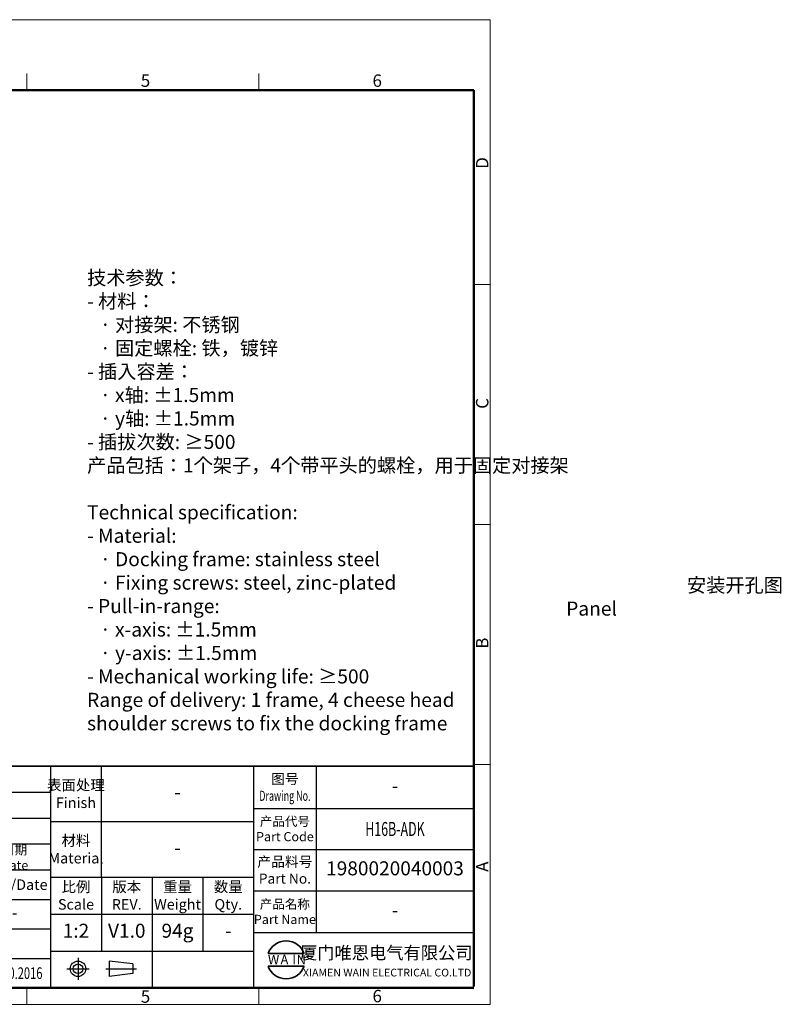
# Model space of a CAD drawing. Units: millimetres. Extents: x 2664 to 3406, y 481 to 901.
# Drawn here: x 3081 to 3406, y 481 to 901 of the extents above; entities that cross this region are included whole.
import ezdxf

# ---------------------------------------------------------------- set-up
doc = ezdxf.new("R2010")
doc.units = ezdxf.units.MM
doc.header["$LTSCALE"] = 65.395
for name, color, linetype, lineweight in [('Dim', 3, 'CONTINUOUS', 15), ('图框', 7, 'CONTINUOUS', 20), ('打标文字', 3, 'CONTINUOUS', 20)]:
    doc.layers.add(name, color=color, linetype=linetype, lineweight=lineweight)
doc.styles.add('Chinese', font='PMingLiU.ttf')
doc.styles.add('Romans字体', font='romans.shx', dxfattribs={"width": 0.75})
doc.styles.get("Standard").update_dxf_attribs({"font": 'txt', "width": 0.75})
doc.styles.add('工程字', font='gbenor.shx', dxfattribs={"bigfont": 'gbcbig.shx'})

# ---------------------------------------------------------------- blocks, each defined once
blk = doc.blocks.new('A4图框-NEW')
at = {"layer": '图框', "color": 1, "lineweight": 18}
for p, q in [((833.41, 690.53), (833.41, 480.53)), ((833.41, 690.53), (1130.41, 690.53)), ((1130.41, 480.53), (1130.41, 690.53)), ((833.41, 480.53), (1130.41, 480.53))]:
    blk.add_line(p, q, dxfattribs=at)
at = {"layer": '图框', "lineweight": -3}
for p, q in [((836.91, 675.02), (836.91, 686.79)), ((842.62, 675.53), (842.62, 686.79)), ((848.33, 675.53), (848.33, 686.79)), ((854.05, 675.53), (854.05, 686.79)), ((861.54, 675.53), (861.54, 686.79)), ((842.62, 675.53), (842.62, 685.02)), ((848.33, 675.53), (848.33, 685.02)), ((854.05, 675.53), (854.05, 685.02)), ((836.91, 675.02), (836.91, 684.5)), ((956.15, 531.33), (956.15, 509.21)), ((965.36, 531.33), (965.36, 509.21)), ((1003.65, 531.33), (1003.65, 484.03)), ((1021.3, 531.33), (1021.3, 484.03)), ((1036.65, 531.33), (1036.65, 484.01)), ((1047.47, 531.33), (1047.47, 507.67)), ((1079.97, 531.33), (1079.97, 484.01)), ((1093.32, 531.33), (1093.32, 495.84)), ((946.93, 525.8), (1036.65, 525.8)), ((1079.97, 522.27), (1126.93, 522.27)), ((946.93, 520.27), (1036.65, 520.27)), ((1036.65, 519.5), (1079.97, 519.5)), ((946.93, 514.74), (1036.65, 514.74)), ((1079.97, 513.59), (1126.93, 513.59)), ((946.93, 509.21), (1036.65, 509.21)), ((946.93, 509.21), (959.91, 502.91)), ((959.91, 509.21), (959.91, 484.03)), ((975.41, 509.21), (975.41, 484.03)), ((990.67, 509.21), (990.67, 484.03)), ((1003.65, 502.91), (990.67, 509.21)), ((1036.65, 507.67), (1079.97, 507.67)), ((1047.48, 507.67), (1047.48, 491.9)), ((1058.31, 507.67), (1058.31, 484.03)), ((1069.14, 507.67), (1069.14, 491.9)), ((1079.97, 504.71), (1126.93, 504.71)), ((946.93, 502.91), (1036.65, 502.91)), ((1036.65, 499.78), (1079.97, 499.78)), ((946.93, 496.62), (1036.65, 496.62)), ((1079.97, 495.84), (1126.93, 495.84)), ((1036.65, 491.9), (1079.97, 491.9)), ((946.93, 490.33), (1036.65, 490.33))]:
    blk.add_line(p, q, dxfattribs=at)
at = {"layer": '图框', "lineweight": 18}
blk.add_line((836.91, 686.79), (861.54, 686.79), dxfattribs=at)
at = {"layer": '图框', "color": 6}
for p, q in [((882.95, 678.8), (882.95, 675.53)), ((932.48, 679.03), (932.48, 675.53)), ((982.02, 679.03), (982.02, 675.53)), ((1031.55, 679.03), (1031.55, 675.53)), ((1081.09, 679.03), (1081.09, 675.53)), ((836.91, 634.07), (833.41, 634.07)), ((1130.41, 634.07), (1126.93, 634.07)), ((836.91, 582.89), (833.41, 582.89)), ((1130.41, 582.89), (1126.93, 582.89)), ((836.91, 531.71), (833.41, 531.71)), ((1126.91, 531.71), (1130.41, 531.71)), ((882.95, 484.03), (882.95, 480.53)), ((932.48, 484.03), (932.48, 480.53)), ((982.02, 484.03), (982.02, 480.53)), ((1031.55, 484.03), (1031.55, 480.53)), ((1081.09, 484.03), (1081.09, 480.53))]:
    blk.add_line(p, q, dxfattribs=at)
at = {"layer": '图框', "lineweight": 50}
for p, q in [((836.91, 675.53), (1126.93, 675.53)), ((836.91, 484.02), (836.91, 675.02)), ((1126.93, 484.34), (1126.93, 675.53)), ((836.85, 484.03), (1126.93, 484.03))]:
    blk.add_line(p, q, dxfattribs=at)
at = {"layer": '图框', "lineweight": 35}
for q in [(1126.93, 531.33), (946.93, 484.03)]:
    blk.add_line((946.93, 531.33), q, dxfattribs=at)
at = {"layer": '图框', "lineweight": 25}
for p, q in [((1042.5, 490.48), (1042.5, 485.74)), ((1054.23, 489.14), (1049.16, 489.76)), ((1049.16, 489.76), (1049.16, 486.46)), ((1040.14, 488.11), (1044.87, 488.11)), ((1048.47, 488.11), (1054.95, 488.11)), ((1054.23, 489.14), (1054.23, 487.08)), ((1054.23, 487.08), (1049.16, 486.46))]:
    blk.add_line(p, q, dxfattribs=at)
at = {"layer": '图框', "color": 4, "lineweight": 35}
for p, q in [((1083.06, 491.34), (1090.74, 491.34)), ((1083.06, 488.7), (1090.74, 488.7))]:
    blk.add_line(p, q, dxfattribs=at)
at = {"layer": '图框', "lineweight": 25}
for radius in [1.65, 1.03]:
    blk.add_circle((1042.5, 488.11), radius, dxfattribs=at)
at = {"layer": '图框', "color": 4, "lineweight": 35}
for start, end in [(18.9524, 161.0476), (198.9524, 341.0476)]:
    blk.add_arc((1086.9, 490.02), 4.06, start, end, dxfattribs=at)
at = {"layer": '图框', "char_height": 1.959, "width": 11.2554, "attachment_point": 4, "rotation": 270}
for s, insert in [('\\pi0.7115;日期{\\Fromans|c134;/Date}', (845.48, 686.79)), ('\\pi2.8203;档案员{\\H0.7x;\\P\\pi1.4159;\\Fromans|c134;Filing Clerk\\fFangSong_GB2312|b0|i0|c134|p49; }', (857.79, 686.79))]:
    blk.add_mtext(s, dxfattribs=dict(at, insert=insert))
at = {"layer": '图框', "color": 6, "char_height": 2.65, "width": 2.5579, "attachment_point": 1, "style": 'Romans字体'}
for s, insert in [('1', (862.63, 678.86)), ('2', (907.3, 678.86)), ('3', (956.83, 678.86)), ('4', (1006.37, 678.73)), ('5', (1055.9, 678.86)), ('6', (1105.33, 678.86)), ('1', (857.76, 483.65)), ('2', (906.03, 483.65)), ('3', (956.83, 483.6)), ('4', (1006.38, 483.57)), ('5', (1055.9, 483.52)), ('6', (1105.33, 483.62))]:
    blk.add_mtext(s, dxfattribs=dict(at, insert=insert))
at = {"layer": '图框', "color": 6, "char_height": 2.65, "width": 2.5579, "attachment_point": 1, "rotation": 90, "style": 'Romans字体'}
for s, insert in [('D', (833.85, 658.73)), ('D', (1127.4, 658.73)), ('C', (833.9, 607.55)), ('C', (1127.4, 607.55)), ('B', (833.9, 556.37)), ('B', (1127.4, 556.37)), ('A', (833.9, 508.79))]:
    blk.add_mtext(s, dxfattribs=dict(at, insert=insert))
at = {"layer": '图框', "attachment_point": 5}
for s, insert, char_height, width in [('图号{\\Ftxt|c134;\\P\\Fromans|c134;\\W0.65;Drawing No.}', (1086.64, 526.8), 2.1549, 13.3447), ('表面处理\\P{\\Fromans|c134;Finish}', (1042.06, 525.41), 2.2528, 10.82), ('产品代号\\P{\\Fromans|c134;Part Code}', (1086.64, 517.93), 1.959, 13.3447), ('材料\\P{\\Fromans|c134;Material}', (1042.06, 513.59), 2.2528, 10.82), ('标记\\P{\\Fromans|c134;Mark}', (951.54, 511.97), 1.959, 9.2182), ('处数\\P{\\Fromans|c134;Number }', (960.76, 511.97), 1.959, 9.2182), ('签名\\P{\\Fromans|c134;Signature} ', (1012.47, 511.97), 1.959, 17.6264), ('日期\\P{\\Fromans|c134;Date}', (1028.98, 511.83), 1.959, 15.3523), ('  变更描述{\\Fromans|c134;/Description}', (984.51, 511.97), 2.4487, 38.2879), ('产品料号\\P{\\Fromans|c134;Part No.}', (1086.64, 509.15), 2.1549, 13.3447), ('姓名{\\Fromans|c134;/Name\\Ftxt|c134; }', (967.66, 506.06), 2.2528, 15.5018), ('日期{\\Fromans|c134;/Date}', (983.04, 506.06), 2.2528, 15.2624), ('姓名{\\Fromans|c134;/Name}', (1012.93, 506.02), 2.2528, 16.9349), ('日期{\\Fromans|c134;/Date}', (1028.98, 506.06), 2.2528, 15.3523), ('比例\\P{\\Fromans|c134;Scale}', (1042.07, 503.73), 2.2528, 10.8293), ('版本\\P{\\Fromans|c134;REV.}', (1052.89, 503.73), 2.2528, 10.8387), ('重量\\P{\\Fromans|c134;Weight}', (1063.73, 503.73), 2.2528, 10.8293), ('数量\\P{\\Fromans|c134;Qty.}', (1074.56, 503.73), 2.2528, 10.8293), ('绘图\\P{\\Fromans|c134;Drawn\\Ftxt|c134; }', (953.42, 499.88), 2.2528, 12.9801), ('产品名称\\P{\\Fromans|c134;Part Name}', (1086.64, 500.28), 1.959, 13.3447)]:
    blk.add_mtext(s, dxfattribs=dict(at, insert=insert, char_height=char_height, width=width))
at = {"layer": '图框', "color": 3, "attachment_point": 5, "style": 'Romans字体'}
for s, insert, char_height, width in [('-', (1063.72, 525.41), 2.99, 32.4974), ('-', (1110.12, 526.8), 2.99, 33.6124), ('-', (1063.73, 513.59), 2.99, 32.488), ('{\\W0.7;18.10.2016}', (983.04, 499.77), 2.4879, 15.2624), ('-', (1012.48, 499.77), 2.99, 17.6488), ('-', (1028.98, 499.77), 2.49, 15.3523), ('-', (1110.12, 500.28), 2.99, 33.6124), ('V1.0', (1052.9, 495.84), 2.986, 10.8293), ('-', (1074.56, 495.84), 2.99, 10.8293), ('{\\W0.7;18.10.2016}', (983.04, 493.24), 2.4879, 15.2624), ('-', (967.66, 487.18), 2.99, 15.5018), ('-', (983.04, 487.18), 2.49, 15.2624), ('{\\W0.7;18.10.2016}', (1028.98, 487.18), 2.4879, 15.3523)]:
    blk.add_mtext(s, dxfattribs=dict(at, insert=insert, char_height=char_height, width=width))
at = {"layer": '图框', "color": 6, "linetype": 'ByBlock', "lineweight": 18, "insert": (1127.4, 508.79), "char_height": 2.65, "width": 2.5579, "attachment_point": 1, "rotation": 90, "style": 'Romans字体'}
blk.add_mtext('A', dxfattribs=at)
at = {"layer": '图框', "insert": (997.16, 499.82), "char_height": 2.2528, "width": 12.9801, "attachment_point": 5, "style": 'Romans字体'}
blk.add_mtext('{\\f仿宋_GB2312|b0|i0|c134|p49;标准化}\\PStand.', dxfattribs=at)
at = {"layer": '图框', "color": 1, "lineweight": 20, "insert": (1108.26, 491.52), "char_height": 2.6991, "width": 82.3083, "attachment_point": 5}
blk.add_mtext('{\\fSimHei|b0|i0|c134|p2;厦门唯恩电气有限公司}', dxfattribs=at)
at = {"layer": '图框', "color": 1, "lineweight": 20, "char_height": 2.0059, "width": 5.0472, "attachment_point": 1, "style": 'Chinese'}
for s, insert in [('{\\fArial|b0|i0|c0|p34;W}', (1083.03, 491.05)), ('{\\fArial|b0|i0|c0|p34;A}', (1085.71, 491.09)), ('{\\fArial|b0|i0|c0|p34;I}', (1088.21, 491.09)), ('{\\fArial|b0|i0|c0|p34;N}', (1089.14, 491.08))]:
    blk.add_mtext(s, dxfattribs=dict(at, insert=insert))
at = {"layer": '图框', "color": 3, "lineweight": 20, "insert": (1108.44, 487.3), "char_height": 1.6525, "width": 68.0856, "attachment_point": 5, "style": '工程字'}
blk.add_mtext('{\\fArial Narrow|b0|i0|c0|p34;XIAMEN WAIN ELECTRICAL CO.LTD}', dxfattribs=at)

msp = doc.modelspace()

# ---------------------------------------------------------------- block references
at = {"layer": 'Dim', "xscale": 2, "yscale": 2, "zscale": 2}
msp.add_blockref('A4图框-NEW', (1021.32, -480.21), dxfattribs=at)

# ---------------------------------------------------------------- texts
at = {"layer": 'Dim', "insert": (2663.19, 662.66), "char_height": 6, "width": 264.2888, "attachment_point": 1}
msp.add_mtext('\\pi117.16;{\\C4;安装开孔图\\P\\pi108.57;\\Fromans|c134;Panel cut out}', dxfattribs=at)
at = {"layer": '图框', "color": 3, "char_height": 5.971, "attachment_point": 5, "style": 'Romans字体'}
for s, insert, width in [('{\\W0.65;H16B-ADK}', (3241.56, 555.65), 67.2248), ('1980020040003', (3241.56, 538.09), 67.2248), ('1:2 ', (3105.45, 511.48), 21.6587), ('94g ', (3148.77, 511.48), 21.6587)]:
    msp.add_mtext(s, dxfattribs=dict(at, insert=insert, width=width))
at = {"layer": '打标文字', "color": 3, "insert": (3110.19, 793.77), "char_height": 4.70965, "width": 213.7092, "attachment_point": 1}
msp.add_mtext('\\A1;{\\H1.274x;技术参数：\\P- 材料：\\P   · 对接架: 不锈钢\\P   · 固定螺栓: 铁，镀锌\\P- 插入容差：\\P   · \\Fromans|c134;x\\f仿宋_GB2312|b0|i0|c134|p49;轴\\fFangSong_GB2312|b0|i0|c134|p49;: \\Fromans|c134;±1.5mm\\P\\fFangSong_GB2312|b0|i0|c134|p49;   \\f仿宋_GB2312|b0|i0|c134|p49;·\\fFangSong_GB2312|b0|i0|c134|p49; \\Fromans|c134;y\\f仿宋_GB2312|b0|i0|c134|p49;轴\\fFangSong_GB2312|b0|i0|c134|p49;: \\Fromans|c134;±1.5mm\\fFangSong_GB2312|b0|i0|c134|p49;\\P- \\f仿宋_GB2312|b0|i0|c134|p49;插拔次数\\fFangSong_GB2312|b0|i0|c134|p49;: \\f仿宋_GB2312|b0|i0|c134|p49;≥\\Fromans|c134;500\\P\\f仿宋_GB2312|b0|i0|c134|p49;产品包括：\\Fromans|c134;1\\f仿宋_GB2312|b0|i0|c134|p49;个架子，\\Fromans|c134;4\\f仿宋_GB2312|b0|i0|c134|p49;个带平头的螺栓，用于固定对接架\\fFangSong_GB2312|b0|i0|c134|p49;\\P\\P\\Fromans|c134;Technical specification:\\P- Material: \\P\\fFangSong_GB2312|b0|i0|c134|p49;   \\f仿宋_GB2312|b0|i0|c134|p49;·\\fFangSong_GB2312|b0|i0|c134|p49; \\Fromans|c134;Docking frame: stainless steel\\P\\fFangSong_GB2312|b0|i0|c134|p49;   \\f仿宋_GB2312|b0|i0|c134|p49;·\\fFangSong_GB2312|b0|i0|c134|p49; \\Fromans|c134;Fixing screws: steel, zinc-plated\\P- Pull-in-range:\\P\\fFangSong_GB2312|b0|i0|c134|p49;   \\f仿宋_GB2312|b0|i0|c134|p49;·\\fFangSong_GB2312|b0|i0|c134|p49; \\Fromans|c134;x-axis: ±1.5mm\\P\\fFangSong_GB2312|b0|i0|c134|p49;   \\f仿宋_GB2312|b0|i0|c134|p49;·\\fFangSong_GB2312|b0|i0|c134|p49; \\Fromans|c134;y-axis: ±1.5mm\\P- Mechanical working life:\\fFangSong_GB2312|b0|i0|c134|p49; \\f仿宋_GB2312|b0|i0|c134|p49;≥\\Fromans|c134;500\\PRange of delivery: 1 frame, 4 cheese head \\Pshoulder screws to fix the docking frame\\P\\P\\P\\H0.78494x;\\P}  ', dxfattribs=at)

doc.saveas('drawing.dxf')
